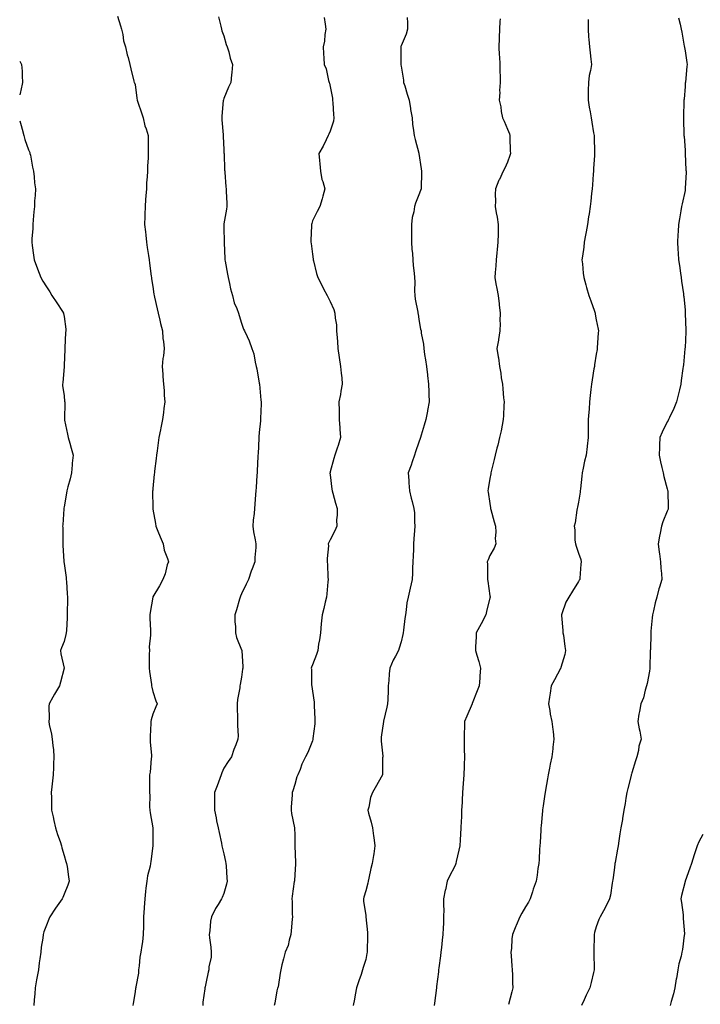
# Model space of a CAD drawing. Units: inches. Extents: x 1002803 to 1005443, y 7340138 to 7342778.
# Drawn here: x 1002803 to 1003187, y 7341293 to 7341847 of the extents above; entities that cross this region are included whole.
import ezdxf

# ---------------------------------------------------------------- set-up
doc = ezdxf.new("R2010")
doc.units = ezdxf.units.IN
doc.header["$MEASUREMENT"] = 0
doc.layers.add('Contour_10027340', color=7, linetype='Continuous', true_color=0x4ac5e8)

msp = doc.modelspace()

# ---------------------------------------------------------------- linework, layer by layer
at = {"layer": 'Contour_10027340'}
for points in [[(1002858.05, 7341849.25, 3243), (1002859.89, 7341843.76, 3243), (1002860.31, 7341841.92, 3243), (1002861.08, 7341838.89, 3243), (1002861.56, 7341835.43, 3243), (1002862.72, 7341831.92, 3243), (1002863.51, 7341827.38, 3243), (1002864.11, 7341825.86, 3243), (1002865.09, 7341821.92, 3243), (1002865.62, 7341819.49, 3243), (1002867.38, 7341812.59, 3243), (1002867.53, 7341811.92, 3243), (1002867.73, 7341811.59, 3243), (1002868.05, 7341810.81, 3243), (1002869.08, 7341802.95, 3243), (1002869.22, 7341801.92, 3243), (1002869.81, 7341800.16, 3243), (1002871.44, 7341795.3, 3243), (1002872.55, 7341791.92, 3243), (1002873.57, 7341787.44, 3243), (1002874.25, 7341785.72, 3243), (1002875.39, 7341781.92, 3243), (1002875.43, 7341779.3, 3243), (1002875.47, 7341774.5, 3243), (1002875.52, 7341771.92, 3243), (1002875.41, 7341769.29, 3243), (1002875.08, 7341764.89, 3243), (1002874.98, 7341761.92, 3243), (1002874.83, 7341758.7, 3243), (1002874.56, 7341755.4, 3243), (1002874.42, 7341751.92, 3243), (1002874.19, 7341748.06, 3243), (1002874.01, 7341745.97, 3243), (1002873.77, 7341741.92, 3243), (1002873.63, 7341737.5, 3243), (1002873.58, 7341736.39, 3243), (1002873.44, 7341731.92, 3243), (1002873.88, 7341727.75, 3243), (1002874.06, 7341725.92, 3243), (1002874.47, 7341721.92, 3243), (1002874.95, 7341718.83, 3243), (1002875.63, 7341714.34, 3243), (1002876.01, 7341711.92, 3243), (1002876.24, 7341710.11, 3243), (1002877.13, 7341702.84, 3243), (1002877.25, 7341701.92, 3243), (1002877.36, 7341701.22, 3243), (1002878.05, 7341696.86, 3243), (1002878.7, 7341692.57, 3243), (1002878.78, 7341691.92, 3243), (1002879.02, 7341690.95, 3243), (1002880.42, 7341684.29, 3243), (1002881.05, 7341681.92, 3243), (1002881.96, 7341678.01, 3243), (1002882.29, 7341676.15, 3243), (1002883.44, 7341671.92, 3243), (1002883.76, 7341667.63, 3243), (1002884.1, 7341665.87, 3243), (1002884.48, 7341661.92, 3243), (1002884.01, 7341657.88, 3243), (1002883.67, 7341656.3, 3243), (1002883.25, 7341651.92, 3243), (1002883.66, 7341647.52, 3243), (1002883.67, 7341646.31, 3243), (1002884.02, 7341641.92, 3243), (1002884.44, 7341638.31, 3243), (1002884.5, 7341635.47, 3243), (1002884.85, 7341631.92, 3243), (1002884.3, 7341628.17, 3243), (1002884.04, 7341625.93, 3243), (1002883.42, 7341621.92, 3243), (1002882.6, 7341617.36, 3243), (1002882.3, 7341616.17, 3243), (1002881.42, 7341611.92, 3243), (1002881.06, 7341608.91, 3243), (1002880.45, 7341604.32, 3243), (1002880.16, 7341601.92, 3243), (1002879.94, 7341600.03, 3243), (1002879.03, 7341592.9, 3243), (1002878.91, 7341591.92, 3243), (1002878.84, 7341591.13, 3243), (1002878.05, 7341583.06, 3243), (1002877.97, 7341582, 3243), (1002877.96, 7341581.92, 3243), (1002877.96, 7341581.84, 3243), (1002878, 7341571.97, 3243), (1002878, 7341571.92, 3243), (1002878.01, 7341571.88, 3243), (1002878.05, 7341571.59, 3243), (1002879.56, 7341563.43, 3243), (1002879.79, 7341561.92, 3243), (1002880.94, 7341559.03, 3243), (1002882.11, 7341555.98, 3243), (1002883.8, 7341551.92, 3243), (1002884.54, 7341548.41, 3243), (1002886.33, 7341543.64, 3243), (1002886.8, 7341541.92, 3243), (1002886.21, 7341540.08, 3243), (1002884.92, 7341535.06, 3243), (1002883.67, 7341531.92, 3243), (1002881.75, 7341528.22, 3243), (1002878.05, 7341522.09, 3243), (1002878.01, 7341521.96, 3243), (1002878, 7341521.92, 3243), (1002877.99, 7341521.86, 3243), (1002876.64, 7341513.33, 3243), (1002876.39, 7341511.92, 3243), (1002876.3, 7341510.17, 3243), (1002876.82, 7341503.16, 3243), (1002876.73, 7341501.92, 3243), (1002876.74, 7341500.61, 3243), (1002876.07, 7341493.9, 3243), (1002876.09, 7341491.92, 3243), (1002876.07, 7341489.93, 3243), (1002875.98, 7341483.99, 3243), (1002875.96, 7341481.92, 3243), (1002876.15, 7341480.01, 3243), (1002877.32, 7341472.65, 3243), (1002877.4, 7341471.92, 3243), (1002877.43, 7341471.3, 3243), (1002878.05, 7341468.69, 3243), (1002879.69, 7341463.56, 3243), (1002880.57, 7341461.92, 3243), (1002879.77, 7341460.2, 3243), (1002878.05, 7341455.96, 3243), (1002877.12, 7341452.85, 3243), (1002876.93, 7341451.92, 3243), (1002877.01, 7341450.87, 3243), (1002876.48, 7341443.49, 3243), (1002876.57, 7341441.92, 3243), (1002876.63, 7341440.51, 3243), (1002877.32, 7341432.65, 3243), (1002877.36, 7341431.92, 3243), (1002877.21, 7341431.08, 3243), (1002876.54, 7341423.43, 3243), (1002876.21, 7341421.92, 3243), (1002876.19, 7341420.06, 3243), (1002876.19, 7341413.78, 3243), (1002876.17, 7341411.92, 3243), (1002876.38, 7341410.26, 3243), (1002876.25, 7341403.72, 3243), (1002876.43, 7341401.92, 3243), (1002876.62, 7341400.49, 3243), (1002878.02, 7341391.94, 3243), (1002878.03, 7341391.92, 3243), (1002878.03, 7341391.9, 3243), (1002877.98, 7341381.99, 3243), (1002877.98, 7341381.92, 3243), (1002877.97, 7341381.84, 3243), (1002876.98, 7341373, 3243), (1002876.82, 7341371.92, 3243), (1002876.51, 7341370.38, 3243), (1002875.12, 7341364.85, 3243), (1002874.62, 7341361.92, 3243), (1002874.18, 7341358.05, 3243), (1002873.95, 7341356.02, 3243), (1002873.49, 7341351.92, 3243), (1002873.18, 7341347.04, 3243), (1002873.16, 7341346.81, 3243), (1002872.83, 7341341.92, 3243), (1002872.71, 7341337.26, 3243), (1002872.71, 7341336.58, 3243), (1002872.6, 7341331.92, 3243), (1002872.21, 7341327.76, 3243), (1002871.81, 7341325.67, 3243), (1002871.38, 7341321.92, 3243), (1002870.77, 7341319.2, 3243), (1002870.37, 7341314.25, 3243), (1002869.97, 7341311.92, 3243), (1002869.92, 7341310.05, 3243), (1002868.45, 7341302.33, 3243), (1002868.43, 7341301.92, 3243), (1002868.38, 7341301.59, 3243), (1002868.05, 7341299.57, 3243), (1002866.98, 7341292.99, 3243), (1002866.79, 7341291.92, 3243)], [(1002915, 7341848.87, 3244), (1002916.4, 7341843.57, 3244), (1002916.75, 7341841.92, 3244), (1002917.01, 7341840.88, 3244), (1002918.05, 7341838.17, 3244), (1002919.47, 7341833.33, 3244), (1002920.04, 7341831.92, 3244), (1002920.87, 7341829.1, 3244), (1002921.7, 7341825.57, 3244), (1002922.98, 7341821.92, 3244), (1002922.53, 7341817.44, 3244), (1002922.39, 7341816.25, 3244), (1002921.95, 7341811.92, 3244), (1002920.7, 7341809.27, 3244), (1002918.05, 7341802.76, 3244), (1002917.84, 7341802.13, 3244), (1002917.81, 7341801.92, 3244), (1002917.79, 7341801.66, 3244), (1002917.04, 7341792.93, 3244), (1002917, 7341791.92, 3244), (1002917.04, 7341790.91, 3244), (1002917.66, 7341782.31, 3244), (1002917.68, 7341781.92, 3244), (1002917.69, 7341781.56, 3244), (1002918.05, 7341773.92, 3244), (1002918.17, 7341772.04, 3244), (1002918.18, 7341771.92, 3244), (1002918.19, 7341771.78, 3244), (1002918.54, 7341762.4, 3244), (1002918.59, 7341761.92, 3244), (1002918.67, 7341761.3, 3244), (1002919.18, 7341753.05, 3244), (1002919.37, 7341751.92, 3244), (1002919.32, 7341750.65, 3244), (1002919.85, 7341743.71, 3244), (1002919.79, 7341741.92, 3244), (1002919.51, 7341740.46, 3244), (1002918.05, 7341732.3, 3244), (1002918, 7341731.97, 3244), (1002917.99, 7341731.92, 3244), (1002917.99, 7341731.87, 3244), (1002918.05, 7341730.07, 3244), (1002918.3, 7341722.18, 3244), (1002918.29, 7341721.92, 3244), (1002918.31, 7341721.66, 3244), (1002918.62, 7341712.48, 3244), (1002918.67, 7341711.92, 3244), (1002918.81, 7341711.16, 3244), (1002920.06, 7341703.93, 3244), (1002920.47, 7341701.92, 3244), (1002921.28, 7341698.68, 3244), (1002921.84, 7341695.7, 3244), (1002922.99, 7341691.92, 3244), (1002923.94, 7341687.8, 3244), (1002925.41, 7341684.56, 3244), (1002926.31, 7341681.92, 3244), (1002926.73, 7341680.6, 3244), (1002928.05, 7341676.35, 3244), (1002929.1, 7341672.97, 3244), (1002929.81, 7341671.92, 3244), (1002931.18, 7341668.79, 3244), (1002932.44, 7341666.32, 3244), (1002933.95, 7341661.92, 3244), (1002935.05, 7341658.93, 3244), (1002935.68, 7341654.29, 3244), (1002936.3, 7341651.92, 3244), (1002936.72, 7341650.6, 3244), (1002938.05, 7341642.5, 3244), (1002938.11, 7341641.98, 3244), (1002938.12, 7341641.92, 3244), (1002938.12, 7341641.85, 3244), (1002938.95, 7341632.82, 3244), (1002939.05, 7341631.92, 3244), (1002939.09, 7341630.88, 3244), (1002938.75, 7341622.62, 3244), (1002938.79, 7341621.92, 3244), (1002938.68, 7341621.28, 3244), (1002938.05, 7341614.75, 3244), (1002937.78, 7341612.2, 3244), (1002937.74, 7341611.92, 3244), (1002937.72, 7341611.59, 3244), (1002937.37, 7341602.6, 3244), (1002937.32, 7341601.92, 3244), (1002937.26, 7341601.13, 3244), (1002936.92, 7341593.06, 3244), (1002936.83, 7341591.92, 3244), (1002936.72, 7341590.59, 3244), (1002936.25, 7341583.72, 3244), (1002936.1, 7341581.92, 3244), (1002935.93, 7341579.8, 3244), (1002935.62, 7341574.35, 3244), (1002935.43, 7341571.92, 3244), (1002935.21, 7341569.08, 3244), (1002934.57, 7341565.39, 3244), (1002934.34, 7341561.92, 3244), (1002934.85, 7341558.72, 3244), (1002935.78, 7341554.19, 3244), (1002936.17, 7341551.92, 3244), (1002936.11, 7341549.98, 3244), (1002935.62, 7341544.35, 3244), (1002935.54, 7341541.92, 3244), (1002934.09, 7341537.96, 3244), (1002933.49, 7341536.48, 3244), (1002932, 7341531.92, 3244), (1002930.74, 7341529.23, 3244), (1002928.05, 7341523.74, 3244), (1002927.48, 7341522.49, 3244), (1002927.27, 7341521.92, 3244), (1002926.91, 7341520.77, 3244), (1002925.26, 7341514.71, 3244), (1002924.24, 7341511.92, 3244), (1002924.22, 7341508.09, 3244), (1002924.62, 7341505.35, 3244), (1002924.6, 7341501.92, 3244), (1002925.29, 7341499.15, 3244), (1002928.05, 7341492.32, 3244), (1002928.15, 7341492.01, 3244), (1002928.17, 7341491.92, 3244), (1002928.18, 7341491.79, 3244), (1002928.72, 7341482.59, 3244), (1002928.77, 7341481.92, 3244), (1002928.69, 7341481.28, 3244), (1002928.05, 7341476.84, 3244), (1002927.24, 7341472.73, 3244), (1002927.13, 7341471.92, 3244), (1002927.01, 7341470.88, 3244), (1002925.76, 7341464.21, 3244), (1002925.54, 7341461.92, 3244), (1002925.54, 7341459.42, 3244), (1002925.81, 7341454.15, 3244), (1002925.81, 7341451.92, 3244), (1002925.72, 7341449.58, 3244), (1002926.12, 7341443.85, 3244), (1002926.01, 7341441.92, 3244), (1002924.78, 7341438.65, 3244), (1002923.77, 7341436.2, 3244), (1002922.34, 7341431.92, 3244), (1002920.6, 7341429.38, 3244), (1002918.05, 7341425.57, 3244), (1002917.02, 7341422.95, 3244), (1002916.67, 7341421.92, 3244), (1002915.83, 7341419.71, 3244), (1002914.36, 7341415.62, 3244), (1002912.9, 7341411.92, 3244), (1002912.88, 7341407.09, 3244), (1002912.87, 7341406.74, 3244), (1002912.84, 7341401.92, 3244), (1002913.73, 7341397.6, 3244), (1002914.03, 7341395.94, 3244), (1002914.82, 7341391.92, 3244), (1002915.43, 7341389.3, 3244), (1002916.7, 7341383.27, 3244), (1002917.01, 7341381.92, 3244), (1002917.19, 7341381.06, 3244), (1002918.05, 7341377.26, 3244), (1002919.07, 7341372.93, 3244), (1002919.26, 7341371.92, 3244), (1002919.38, 7341370.59, 3244), (1002919.81, 7341363.68, 3244), (1002919.98, 7341361.92, 3244), (1002919.66, 7341360.3, 3244), (1002918.05, 7341355.07, 3244), (1002917.22, 7341352.76, 3244), (1002916.81, 7341351.92, 3244), (1002914.89, 7341348.76, 3244), (1002913.45, 7341346.51, 3244), (1002911.09, 7341341.92, 3244), (1002910.6, 7341339.38, 3244), (1002910.14, 7341334.01, 3244), (1002909.81, 7341331.92, 3244), (1002909.95, 7341330.01, 3244), (1002910.83, 7341324.71, 3244), (1002911.02, 7341321.92, 3244), (1002910.89, 7341319.08, 3244), (1002909.71, 7341313.58, 3244), (1002909.61, 7341311.92, 3244), (1002909.23, 7341310.73, 3244), (1002908.05, 7341305.3, 3244), (1002907.47, 7341302.49, 3244), (1002907.38, 7341301.92, 3244), (1002907.37, 7341301.23, 3244), (1002906.26, 7341293.7, 3244), (1002906.23, 7341291.92, 3244)], [(1002974.62, 7341848.49, 3245), (1002975.24, 7341844.74, 3245), (1002975.54, 7341841.92, 3245), (1002974.98, 7341838.85, 3245), (1002974.86, 7341835.11, 3245), (1002974, 7341831.92, 3245), (1002974.25, 7341828.12, 3245), (1002974.4, 7341825.57, 3245), (1002974.64, 7341821.92, 3245), (1002975.73, 7341819.6, 3245), (1002977.05, 7341812.92, 3245), (1002977.38, 7341811.92, 3245), (1002977.57, 7341811.44, 3245), (1002978.05, 7341809.55, 3245), (1002979.25, 7341803.12, 3245), (1002979.39, 7341801.92, 3245), (1002979.53, 7341800.44, 3245), (1002979.91, 7341793.78, 3245), (1002980.11, 7341791.92, 3245), (1002979.83, 7341790.14, 3245), (1002978.05, 7341784.47, 3245), (1002977.3, 7341782.67, 3245), (1002976.93, 7341781.92, 3245), (1002975.77, 7341779.65, 3245), (1002974.03, 7341775.94, 3245), (1002971.72, 7341771.92, 3245), (1002972, 7341767.98, 3245), (1002972.26, 7341766.13, 3245), (1002972.49, 7341761.92, 3245), (1002973.41, 7341757.28, 3245), (1002973.93, 7341756.04, 3245), (1002975.11, 7341751.92, 3245), (1002973.93, 7341747.8, 3245), (1002973.6, 7341746.37, 3245), (1002972.13, 7341741.92, 3245), (1002970.7, 7341739.28, 3245), (1002968.05, 7341733.87, 3245), (1002967.6, 7341732.36, 3245), (1002967.49, 7341731.92, 3245), (1002967.5, 7341731.37, 3245), (1002967.2, 7341722.77, 3245), (1002967.21, 7341721.92, 3245), (1002967.3, 7341721.17, 3245), (1002968.05, 7341715.07, 3245), (1002968.43, 7341712.3, 3245), (1002968.45, 7341711.92, 3245), (1002968.61, 7341711.36, 3245), (1002970.4, 7341704.27, 3245), (1002971.09, 7341701.92, 3245), (1002973.42, 7341697.29, 3245), (1002974.28, 7341695.69, 3245), (1002976.26, 7341691.92, 3245), (1002976.96, 7341690.82, 3245), (1002978.05, 7341688.52, 3245), (1002980.04, 7341683.91, 3245), (1002980.65, 7341681.92, 3245), (1002980.82, 7341679.15, 3245), (1002981.51, 7341675.38, 3245), (1002981.67, 7341671.92, 3245), (1002981.89, 7341668.09, 3245), (1002982.16, 7341666.03, 3245), (1002982.36, 7341661.92, 3245), (1002983.06, 7341656.92, 3245), (1002983.06, 7341656.91, 3245), (1002983.88, 7341651.92, 3245), (1002984.2, 7341648.07, 3245), (1002984.51, 7341645.46, 3245), (1002984.83, 7341641.92, 3245), (1002984.1, 7341637.97, 3245), (1002983.83, 7341636.14, 3245), (1002982.99, 7341631.92, 3245), (1002983.01, 7341626.96, 3245), (1002983.02, 7341626.89, 3245), (1002983.03, 7341621.92, 3245), (1002983.38, 7341617.26, 3245), (1002983.5, 7341616.48, 3245), (1002983.88, 7341611.92, 3245), (1002982.54, 7341607.43, 3245), (1002982, 7341605.86, 3245), (1002980.72, 7341601.92, 3245), (1002980.02, 7341599.95, 3245), (1002978.05, 7341592.46, 3245), (1002977.93, 7341592.04, 3245), (1002977.9, 7341591.92, 3245), (1002977.92, 7341591.79, 3245), (1002978.05, 7341590.77, 3245), (1002978.99, 7341582.86, 3245), (1002979.1, 7341581.92, 3245), (1002979.51, 7341580.46, 3245), (1002981.05, 7341574.92, 3245), (1002981.9, 7341571.92, 3245), (1002981.94, 7341568.04, 3245), (1002981.64, 7341565.52, 3245), (1002981.69, 7341561.92, 3245), (1002980.64, 7341559.34, 3245), (1002978.05, 7341554.21, 3245), (1002977.26, 7341552.71, 3245), (1002976.97, 7341551.92, 3245), (1002976.99, 7341550.85, 3245), (1002976.31, 7341543.66, 3245), (1002976.33, 7341541.92, 3245), (1002976.51, 7341540.38, 3245), (1002976.77, 7341533.2, 3245), (1002976.9, 7341531.92, 3245), (1002976.71, 7341530.58, 3245), (1002976.17, 7341523.8, 3245), (1002975.87, 7341521.92, 3245), (1002975.21, 7341519.08, 3245), (1002974.42, 7341515.55, 3245), (1002973.55, 7341511.92, 3245), (1002973.01, 7341506.96, 3245), (1002973, 7341506.87, 3245), (1002972.53, 7341501.92, 3245), (1002972.09, 7341497.88, 3245), (1002971.52, 7341495.39, 3245), (1002971.06, 7341491.92, 3245), (1002970.28, 7341489.69, 3245), (1002968.05, 7341483.73, 3245), (1002967.51, 7341482.46, 3245), (1002967.37, 7341481.92, 3245), (1002967.44, 7341481.31, 3245), (1002967.55, 7341472.42, 3245), (1002967.6, 7341471.92, 3245), (1002967.66, 7341471.52, 3245), (1002968.05, 7341468.94, 3245), (1002968.95, 7341462.81, 3245), (1002969.02, 7341461.92, 3245), (1002969.07, 7341460.91, 3245), (1002969.34, 7341453.21, 3245), (1002969.41, 7341451.92, 3245), (1002969.35, 7341450.62, 3245), (1002968.34, 7341442.22, 3245), (1002968.33, 7341441.92, 3245), (1002968.27, 7341441.7, 3245), (1002968.05, 7341441.05, 3245), (1002965.45, 7341434.51, 3245), (1002964.14, 7341431.92, 3245), (1002962.11, 7341427.86, 3245), (1002961.04, 7341424.9, 3245), (1002959.79, 7341421.92, 3245), (1002959.28, 7341420.69, 3245), (1002958.05, 7341416.47, 3245), (1002957.05, 7341412.91, 3245), (1002956.69, 7341411.92, 3245), (1002956.59, 7341410.46, 3245), (1002956.13, 7341403.84, 3245), (1002955.99, 7341401.92, 3245), (1002956.17, 7341400.04, 3245), (1002957.98, 7341391.99, 3245), (1002957.98, 7341391.92, 3245), (1002957.99, 7341391.86, 3245), (1002958.05, 7341388.07, 3245), (1002958.17, 7341382.03, 3245), (1002958.19, 7341381.92, 3245), (1002958.19, 7341381.78, 3245), (1002958.51, 7341372.38, 3245), (1002958.5, 7341371.92, 3245), (1002958.53, 7341371.45, 3245), (1002958.05, 7341365.62, 3245), (1002957.84, 7341362.13, 3245), (1002957.83, 7341361.92, 3245), (1002957.81, 7341361.68, 3245), (1002956.55, 7341353.43, 3245), (1002956.47, 7341351.92, 3245), (1002956.54, 7341350.4, 3245), (1002956.67, 7341343.29, 3245), (1002956.73, 7341341.92, 3245), (1002956.58, 7341340.45, 3245), (1002956.11, 7341333.87, 3245), (1002955.88, 7341331.92, 3245), (1002954.91, 7341328.77, 3245), (1002954.26, 7341325.7, 3245), (1002952.66, 7341321.92, 3245), (1002951.81, 7341318.16, 3245), (1002950.87, 7341314.75, 3245), (1002950.19, 7341311.92, 3245), (1002949.83, 7341310.14, 3245), (1002948.62, 7341302.48, 3245), (1002948.51, 7341301.92, 3245), (1002948.41, 7341301.56, 3245), (1002948.05, 7341300.19, 3245), (1002946.77, 7341293.19, 3245), (1002946.44, 7341291.92, 3245)], [(1003021.48, 7341848.5, 3246), (1003021.61, 7341845.48, 3246), (1003021.59, 7341841.92, 3246), (1003020.82, 7341839.15, 3246), (1003018.05, 7341832.48, 3246), (1003017.84, 7341832.12, 3246), (1003017.8, 7341831.92, 3246), (1003017.8, 7341831.67, 3246), (1003017.82, 7341822.15, 3246), (1003017.82, 7341821.92, 3246), (1003017.87, 7341821.74, 3246), (1003018.05, 7341821.01, 3246), (1003019.34, 7341813.2, 3246), (1003019.43, 7341811.92, 3246), (1003020.04, 7341809.93, 3246), (1003021.35, 7341805.23, 3246), (1003022.48, 7341801.92, 3246), (1003023.29, 7341797.17, 3246), (1003023.4, 7341796.57, 3246), (1003024.19, 7341791.92, 3246), (1003024.45, 7341788.32, 3246), (1003025.09, 7341784.88, 3246), (1003025.35, 7341781.92, 3246), (1003025.86, 7341779.73, 3246), (1003028.05, 7341771.96, 3246), (1003028.06, 7341771.92, 3246), (1003028.06, 7341771.91, 3246), (1003029.32, 7341763.19, 3246), (1003029.49, 7341761.92, 3246), (1003029.48, 7341760.5, 3246), (1003029.25, 7341753.12, 3246), (1003029.24, 7341751.92, 3246), (1003028.96, 7341751.01, 3246), (1003028.05, 7341748.62, 3246), (1003026.17, 7341743.8, 3246), (1003025.54, 7341741.92, 3246), (1003025.1, 7341738.98, 3246), (1003024.22, 7341735.75, 3246), (1003023.8, 7341731.92, 3246), (1003023.87, 7341727.74, 3246), (1003023.88, 7341726.09, 3246), (1003023.94, 7341721.92, 3246), (1003024.13, 7341718.01, 3246), (1003024.4, 7341715.57, 3246), (1003024.61, 7341711.92, 3246), (1003024.83, 7341708.7, 3246), (1003025.43, 7341704.53, 3246), (1003025.65, 7341701.92, 3246), (1003025.76, 7341699.64, 3246), (1003025.56, 7341694.41, 3246), (1003025.68, 7341691.92, 3246), (1003025.88, 7341689.75, 3246), (1003027.41, 7341682.56, 3246), (1003027.48, 7341681.92, 3246), (1003027.58, 7341681.45, 3246), (1003028.05, 7341678.42, 3246), (1003029.02, 7341672.89, 3246), (1003029.27, 7341671.92, 3246), (1003029.4, 7341670.57, 3246), (1003030.58, 7341664.45, 3246), (1003030.77, 7341661.92, 3246), (1003031.25, 7341658.72, 3246), (1003031.77, 7341655.64, 3246), (1003032.28, 7341651.92, 3246), (1003032.87, 7341647.09, 3246), (1003032.91, 7341646.78, 3246), (1003033.53, 7341641.92, 3246), (1003033.65, 7341637.52, 3246), (1003033.67, 7341636.3, 3246), (1003033.79, 7341631.92, 3246), (1003032.93, 7341627.03, 3246), (1003032.88, 7341626.75, 3246), (1003032.03, 7341621.92, 3246), (1003031.09, 7341618.88, 3246), (1003029.31, 7341613.18, 3246), (1003028.92, 7341611.92, 3246), (1003028.69, 7341611.27, 3246), (1003028.05, 7341609.33, 3246), (1003026.19, 7341603.78, 3246), (1003025.52, 7341601.92, 3246), (1003024.22, 7341598.1, 3246), (1003023.66, 7341596.31, 3246), (1003022.08, 7341591.92, 3246), (1003022.33, 7341587.64, 3246), (1003022.41, 7341586.27, 3246), (1003022.65, 7341581.92, 3246), (1003023.74, 7341577.61, 3246), (1003024.24, 7341575.73, 3246), (1003025.23, 7341571.92, 3246), (1003025.5, 7341569.37, 3246), (1003025.62, 7341564.36, 3246), (1003025.84, 7341561.92, 3246), (1003025.63, 7341559.5, 3246), (1003025.24, 7341554.73, 3246), (1003024.99, 7341551.92, 3246), (1003024.95, 7341548.83, 3246), (1003024.73, 7341545.24, 3246), (1003024.7, 7341541.92, 3246), (1003024.47, 7341538.34, 3246), (1003024.45, 7341535.52, 3246), (1003024.18, 7341531.92, 3246), (1003023.05, 7341526.92, 3246), (1003021.95, 7341521.92, 3246), (1003021.33, 7341518.64, 3246), (1003020.92, 7341514.8, 3246), (1003020.45, 7341511.92, 3246), (1003020.11, 7341509.86, 3246), (1003019.4, 7341503.27, 3246), (1003019.2, 7341501.92, 3246), (1003019.04, 7341500.94, 3246), (1003018.05, 7341496.78, 3246), (1003016.85, 7341493.12, 3246), (1003016.46, 7341491.92, 3246), (1003014.82, 7341488.69, 3246), (1003013.58, 7341486.39, 3246), (1003011.63, 7341481.92, 3246), (1003011.31, 7341478.66, 3246), (1003011.08, 7341474.95, 3246), (1003010.79, 7341471.92, 3246), (1003010.69, 7341469.28, 3246), (1003010.49, 7341464.36, 3246), (1003010.39, 7341461.92, 3246), (1003009.98, 7341459.99, 3246), (1003008.05, 7341451.99, 3246), (1003008.03, 7341451.94, 3246), (1003008.03, 7341451.92, 3246), (1003008.02, 7341451.9, 3246), (1003006.83, 7341443.14, 3246), (1003006.72, 7341441.92, 3246), (1003006.84, 7341440.71, 3246), (1003007.62, 7341432.34, 3246), (1003007.67, 7341431.92, 3246), (1003007.6, 7341431.48, 3246), (1003007.54, 7341422.43, 3246), (1003007.44, 7341421.92, 3246), (1003006.71, 7341420.58, 3246), (1003004.18, 7341415.79, 3246), (1003001.88, 7341411.92, 3246), (1003000.84, 7341409.13, 3246), (1002999.79, 7341403.65, 3246), (1002999.29, 7341401.92, 3246), (1002999.68, 7341400.29, 3246), (1003001.22, 7341395.09, 3246), (1003001.85, 7341391.92, 3246), (1003002.48, 7341387.49, 3246), (1003002.68, 7341386.54, 3246), (1003003.26, 7341381.92, 3246), (1003002.61, 7341377.36, 3246), (1003002.42, 7341376.3, 3246), (1003001.78, 7341371.92, 3246), (1003000.98, 7341368.99, 3246), (1002999.8, 7341363.66, 3246), (1002999.36, 7341361.92, 3246), (1002999.22, 7341360.75, 3246), (1002998.05, 7341356.54, 3246), (1002997.09, 7341352.88, 3246), (1002996.81, 7341351.92, 3246), (1002996.8, 7341350.67, 3246), (1002998.05, 7341342.65, 3246), (1002998.15, 7341342.02, 3246), (1002998.17, 7341341.92, 3246), (1002998.18, 7341341.79, 3246), (1002999.06, 7341332.92, 3246), (1002999.13, 7341331.92, 3246), (1002999.08, 7341330.89, 3246), (1002998.9, 7341322.77, 3246), (1002998.86, 7341321.92, 3246), (1002998.74, 7341321.23, 3246), (1002998.05, 7341317.76, 3246), (1002996.7, 7341313.27, 3246), (1002996.29, 7341311.92, 3246), (1002995.41, 7341309.28, 3246), (1002994.14, 7341305.83, 3246), (1002992.95, 7341301.92, 3246), (1002992.03, 7341297.94, 3246), (1002991.66, 7341295.53, 3246), (1002990.93, 7341291.92, 3246)], [(1003073.94, 7341847.81, 3247), (1003073.75, 7341846.22, 3247), (1003073.39, 7341841.92, 3247), (1003073.26, 7341837.13, 3247), (1003073.24, 7341836.73, 3247), (1003073.09, 7341831.92, 3247), (1003073.38, 7341827.26, 3247), (1003073.45, 7341826.52, 3247), (1003073.74, 7341821.92, 3247), (1003073.68, 7341817.55, 3247), (1003073.9, 7341816.07, 3247), (1003073.81, 7341811.92, 3247), (1003073.52, 7341807.38, 3247), (1003073.66, 7341806.31, 3247), (1003073.23, 7341801.92, 3247), (1003074.28, 7341798.15, 3247), (1003074.41, 7341795.56, 3247), (1003075.11, 7341791.92, 3247), (1003076.15, 7341790.02, 3247), (1003078.05, 7341785.55, 3247), (1003079.09, 7341782.95, 3247), (1003079.32, 7341781.92, 3247), (1003079.37, 7341780.61, 3247), (1003079.55, 7341773.42, 3247), (1003079.6, 7341771.92, 3247), (1003079.31, 7341770.66, 3247), (1003078.05, 7341766.92, 3247), (1003076.43, 7341763.54, 3247), (1003075.57, 7341761.92, 3247), (1003073.4, 7341757.28, 3247), (1003073.17, 7341756.8, 3247), (1003071.19, 7341751.92, 3247), (1003071.04, 7341748.93, 3247), (1003071.18, 7341745.05, 3247), (1003071.04, 7341741.92, 3247), (1003071.6, 7341738.37, 3247), (1003072.19, 7341736.06, 3247), (1003072.71, 7341731.92, 3247), (1003072.67, 7341727.3, 3247), (1003072.68, 7341726.55, 3247), (1003072.63, 7341721.92, 3247), (1003072.17, 7341717.8, 3247), (1003071.96, 7341715.82, 3247), (1003071.51, 7341711.92, 3247), (1003071.32, 7341708.64, 3247), (1003071.01, 7341704.87, 3247), (1003070.83, 7341701.92, 3247), (1003071.44, 7341698.53, 3247), (1003071.98, 7341695.84, 3247), (1003072.64, 7341691.92, 3247), (1003073.24, 7341687.11, 3247), (1003073.29, 7341686.67, 3247), (1003073.93, 7341681.92, 3247), (1003073.75, 7341677.63, 3247), (1003073.81, 7341676.16, 3247), (1003073.61, 7341671.92, 3247), (1003072.92, 7341667.04, 3247), (1003072.83, 7341666.7, 3247), (1003071.96, 7341661.92, 3247), (1003072.68, 7341657.29, 3247), (1003072.82, 7341656.69, 3247), (1003073.44, 7341651.92, 3247), (1003074.29, 7341648.17, 3247), (1003074.49, 7341645.48, 3247), (1003075.1, 7341641.92, 3247), (1003075.42, 7341639.29, 3247), (1003075.81, 7341634.16, 3247), (1003076.06, 7341631.92, 3247), (1003075.97, 7341629.84, 3247), (1003075.71, 7341624.26, 3247), (1003075.62, 7341621.92, 3247), (1003074.98, 7341618.85, 3247), (1003074.38, 7341615.59, 3247), (1003073.56, 7341611.92, 3247), (1003072.45, 7341607.52, 3247), (1003072.01, 7341605.88, 3247), (1003070.99, 7341601.92, 3247), (1003070.42, 7341599.55, 3247), (1003068.77, 7341592.65, 3247), (1003068.61, 7341591.92, 3247), (1003068.51, 7341591.46, 3247), (1003068.05, 7341588.75, 3247), (1003067.08, 7341582.89, 3247), (1003066.99, 7341581.92, 3247), (1003067.15, 7341581.02, 3247), (1003068.05, 7341574.69, 3247), (1003068.4, 7341572.27, 3247), (1003068.42, 7341571.92, 3247), (1003068.57, 7341571.4, 3247), (1003070.51, 7341564.38, 3247), (1003071.24, 7341561.92, 3247), (1003071.48, 7341558.49, 3247), (1003071.11, 7341554.98, 3247), (1003071.41, 7341551.92, 3247), (1003070.44, 7341549.53, 3247), (1003068.05, 7341545.35, 3247), (1003067.02, 7341542.95, 3247), (1003066.56, 7341541.92, 3247), (1003066.62, 7341540.5, 3247), (1003066.73, 7341533.24, 3247), (1003066.79, 7341531.92, 3247), (1003066.98, 7341530.85, 3247), (1003068.05, 7341522.69, 3247), (1003068.16, 7341522.03, 3247), (1003068.17, 7341521.92, 3247), (1003068.14, 7341521.83, 3247), (1003068.05, 7341521.5, 3247), (1003066.21, 7341513.76, 3247), (1003065.71, 7341511.92, 3247), (1003063.1, 7341506.97, 3247), (1003063.07, 7341506.91, 3247), (1003060.34, 7341501.92, 3247), (1003060.32, 7341499.65, 3247), (1003060.02, 7341493.89, 3247), (1003059.99, 7341491.92, 3247), (1003060.76, 7341489.21, 3247), (1003061.83, 7341485.7, 3247), (1003062.84, 7341481.92, 3247), (1003062.44, 7341477.53, 3247), (1003062.36, 7341476.23, 3247), (1003062, 7341471.92, 3247), (1003060.81, 7341469.15, 3247), (1003058.14, 7341462.01, 3247), (1003058.11, 7341461.92, 3247), (1003058.09, 7341461.88, 3247), (1003058.05, 7341461.78, 3247), (1003055.01, 7341454.95, 3247), (1003053.84, 7341451.92, 3247), (1003053.69, 7341447.56, 3247), (1003053.61, 7341446.36, 3247), (1003053.48, 7341441.92, 3247), (1003053.58, 7341437.45, 3247), (1003053.6, 7341436.38, 3247), (1003053.7, 7341431.92, 3247), (1003053.54, 7341427.4, 3247), (1003053.49, 7341426.49, 3247), (1003053.33, 7341421.92, 3247), (1003053, 7341416.97, 3247), (1003052.99, 7341416.87, 3247), (1003052.67, 7341411.92, 3247), (1003052.45, 7341407.52, 3247), (1003052.37, 7341406.24, 3247), (1003052.14, 7341401.92, 3247), (1003051.99, 7341397.98, 3247), (1003051.88, 7341395.75, 3247), (1003051.72, 7341391.92, 3247), (1003051.52, 7341388.45, 3247), (1003051.29, 7341385.17, 3247), (1003051.1, 7341381.92, 3247), (1003050.62, 7341379.36, 3247), (1003049.12, 7341372.99, 3247), (1003048.9, 7341371.92, 3247), (1003048.66, 7341371.31, 3247), (1003048.05, 7341370.08, 3247), (1003045.25, 7341364.72, 3247), (1003044.05, 7341361.92, 3247), (1003042.96, 7341357, 3247), (1003042.92, 7341356.79, 3247), (1003041.91, 7341351.92, 3247), (1003041.86, 7341348.11, 3247), (1003042.02, 7341345.89, 3247), (1003041.98, 7341341.92, 3247), (1003041.82, 7341338.15, 3247), (1003041.75, 7341335.63, 3247), (1003041.6, 7341331.92, 3247), (1003041.23, 7341328.73, 3247), (1003040.74, 7341324.61, 3247), (1003040.42, 7341321.92, 3247), (1003040.16, 7341319.81, 3247), (1003039.29, 7341313.17, 3247), (1003039.14, 7341311.92, 3247), (1003039.04, 7341310.93, 3247), (1003038.05, 7341302.62, 3247), (1003037.98, 7341301.99, 3247), (1003037.97, 7341301.92, 3247), (1003037.95, 7341301.83, 3247), (1003036.83, 7341293.14, 3247), (1003036.67, 7341291.92, 3247)], [(1003123.43, 7341847.31, 3248), (1003123.44, 7341846.52, 3248), (1003123.46, 7341841.92, 3248), (1003123.71, 7341837.59, 3248), (1003123.92, 7341836.06, 3248), (1003124.19, 7341831.92, 3248), (1003124.65, 7341828.53, 3248), (1003124.87, 7341825.1, 3248), (1003125.25, 7341821.92, 3248), (1003124.75, 7341818.62, 3248), (1003124.09, 7341815.88, 3248), (1003123.6, 7341811.92, 3248), (1003123.52, 7341807.39, 3248), (1003123.49, 7341806.48, 3248), (1003123.41, 7341801.92, 3248), (1003124.05, 7341797.92, 3248), (1003124.57, 7341795.4, 3248), (1003125.17, 7341791.92, 3248), (1003125.57, 7341789.44, 3248), (1003126.52, 7341783.46, 3248), (1003126.76, 7341781.92, 3248), (1003126.81, 7341780.67, 3248), (1003126.96, 7341773.02, 3248), (1003127, 7341771.92, 3248), (1003126.95, 7341770.82, 3248), (1003126.53, 7341763.44, 3248), (1003126.47, 7341761.92, 3248), (1003126.33, 7341760.21, 3248), (1003125.83, 7341754.13, 3248), (1003125.68, 7341751.92, 3248), (1003125.39, 7341749.26, 3248), (1003124.95, 7341745.02, 3248), (1003124.62, 7341741.92, 3248), (1003123.99, 7341737.86, 3248), (1003123.74, 7341736.22, 3248), (1003123.03, 7341731.92, 3248), (1003122.3, 7341727.67, 3248), (1003121.94, 7341725.8, 3248), (1003121.24, 7341721.92, 3248), (1003120.93, 7341719.03, 3248), (1003120.23, 7341714.1, 3248), (1003119.98, 7341711.92, 3248), (1003120.22, 7341709.76, 3248), (1003120.63, 7341704.5, 3248), (1003120.94, 7341701.92, 3248), (1003122.11, 7341697.86, 3248), (1003122.51, 7341696.39, 3248), (1003123.87, 7341691.92, 3248), (1003124.92, 7341688.8, 3248), (1003126.96, 7341683.02, 3248), (1003127.34, 7341681.92, 3248), (1003127.44, 7341681.31, 3248), (1003128.05, 7341678.19, 3248), (1003129.06, 7341672.92, 3248), (1003129.22, 7341671.92, 3248), (1003129.13, 7341670.84, 3248), (1003128.61, 7341662.47, 3248), (1003128.56, 7341661.92, 3248), (1003128.49, 7341661.48, 3248), (1003128.05, 7341658.74, 3248), (1003127.09, 7341652.87, 3248), (1003126.96, 7341651.92, 3248), (1003126.74, 7341650.62, 3248), (1003125.7, 7341644.27, 3248), (1003125.33, 7341641.92, 3248), (1003125.02, 7341638.89, 3248), (1003124.51, 7341635.46, 3248), (1003124.21, 7341631.92, 3248), (1003123.93, 7341627.8, 3248), (1003123.81, 7341626.16, 3248), (1003123.53, 7341621.92, 3248), (1003123.53, 7341617.39, 3248), (1003123.5, 7341616.48, 3248), (1003123.49, 7341611.92, 3248), (1003122.92, 7341607.05, 3248), (1003122.87, 7341606.74, 3248), (1003122.25, 7341601.92, 3248), (1003121.39, 7341598.58, 3248), (1003120.71, 7341594.58, 3248), (1003120.11, 7341591.92, 3248), (1003119.81, 7341590.16, 3248), (1003119.12, 7341582.99, 3248), (1003118.96, 7341581.92, 3248), (1003118.93, 7341581.05, 3248), (1003118.05, 7341575.42, 3248), (1003117.41, 7341572.56, 3248), (1003117.24, 7341571.92, 3248), (1003117, 7341570.87, 3248), (1003116.18, 7341563.79, 3248), (1003115.59, 7341561.92, 3248), (1003116.02, 7341559.89, 3248), (1003115.99, 7341553.98, 3248), (1003116.29, 7341551.92, 3248), (1003116.72, 7341550.59, 3248), (1003118.05, 7341546.62, 3248), (1003119.25, 7341543.13, 3248), (1003119.48, 7341541.92, 3248), (1003119.38, 7341540.59, 3248), (1003118.73, 7341532.6, 3248), (1003118.68, 7341531.92, 3248), (1003118.46, 7341531.51, 3248), (1003118.05, 7341530.81, 3248), (1003114.64, 7341525.33, 3248), (1003112.61, 7341521.92, 3248), (1003110.92, 7341519.04, 3248), (1003108.64, 7341512.5, 3248), (1003108.38, 7341511.92, 3248), (1003108.4, 7341511.57, 3248), (1003109.18, 7341503.06, 3248), (1003109.24, 7341501.92, 3248), (1003109.51, 7341500.47, 3248), (1003110.25, 7341494.12, 3248), (1003110.71, 7341491.92, 3248), (1003110.31, 7341489.66, 3248), (1003108.05, 7341482.33, 3248), (1003107.96, 7341482.01, 3248), (1003107.92, 7341481.92, 3248), (1003107.79, 7341481.66, 3248), (1003104.57, 7341475.39, 3248), (1003102.69, 7341471.92, 3248), (1003102.03, 7341467.93, 3248), (1003101.68, 7341465.55, 3248), (1003101.1, 7341461.92, 3248), (1003101.82, 7341458.15, 3248), (1003102.12, 7341456, 3248), (1003103.03, 7341451.92, 3248), (1003103.5, 7341447.37, 3248), (1003103.66, 7341446.31, 3248), (1003104.13, 7341441.92, 3248), (1003103.6, 7341437.47, 3248), (1003103.49, 7341436.48, 3248), (1003102.92, 7341431.92, 3248), (1003102.1, 7341427.87, 3248), (1003101.63, 7341425.51, 3248), (1003100.93, 7341421.92, 3248), (1003100.47, 7341419.49, 3248), (1003099.41, 7341413.27, 3248), (1003099.15, 7341411.92, 3248), (1003099, 7341410.97, 3248), (1003098.05, 7341404.35, 3248), (1003097.78, 7341402.19, 3248), (1003097.75, 7341401.92, 3248), (1003097.73, 7341401.6, 3248), (1003096.92, 7341393.05, 3248), (1003096.84, 7341391.92, 3248), (1003096.78, 7341390.65, 3248), (1003096.31, 7341383.66, 3248), (1003096.22, 7341381.92, 3248), (1003096.11, 7341379.98, 3248), (1003095.76, 7341374.21, 3248), (1003095.62, 7341371.92, 3248), (1003095.16, 7341369.03, 3248), (1003094.65, 7341365.32, 3248), (1003094.07, 7341361.92, 3248), (1003092.54, 7341357.43, 3248), (1003092.09, 7341355.97, 3248), (1003090.79, 7341351.92, 3248), (1003089.85, 7341350.13, 3248), (1003088.05, 7341347.41, 3248), (1003085.98, 7341343.99, 3248), (1003085.02, 7341341.92, 3248), (1003082.93, 7341337.04, 3248), (1003082.77, 7341336.64, 3248), (1003080.8, 7341331.92, 3248), (1003080.44, 7341329.53, 3248), (1003080.2, 7341324.07, 3248), (1003079.92, 7341321.92, 3248), (1003080.06, 7341319.91, 3248), (1003080.41, 7341314.28, 3248), (1003080.57, 7341311.92, 3248), (1003080.78, 7341309.19, 3248), (1003080.8, 7341304.67, 3248), (1003081.06, 7341301.92, 3248), (1003080.46, 7341299.51, 3248), (1003078.56, 7341292.43, 3248)], [(1003174.38, 7341848.24, 3249), (1003175.32, 7341844.65, 3249), (1003175.9, 7341841.92, 3249), (1003176.28, 7341840.15, 3249), (1003177.63, 7341832.34, 3249), (1003177.72, 7341831.92, 3249), (1003177.75, 7341831.62, 3249), (1003178.05, 7341829.75, 3249), (1003179.17, 7341823.04, 3249), (1003179.23, 7341821.92, 3249), (1003179.12, 7341820.85, 3249), (1003178.26, 7341812.13, 3249), (1003178.24, 7341811.92, 3249), (1003178.23, 7341811.75, 3249), (1003178.05, 7341809.54, 3249), (1003177.5, 7341802.46, 3249), (1003177.48, 7341801.92, 3249), (1003177.47, 7341801.34, 3249), (1003177.2, 7341792.77, 3249), (1003177.19, 7341791.92, 3249), (1003177.23, 7341791.09, 3249), (1003177.44, 7341782.53, 3249), (1003177.46, 7341781.92, 3249), (1003177.5, 7341781.37, 3249), (1003178.05, 7341773.77, 3249), (1003178.18, 7341772.04, 3249), (1003178.18, 7341771.92, 3249), (1003178.19, 7341771.78, 3249), (1003178.59, 7341762.46, 3249), (1003178.63, 7341761.92, 3249), (1003178.64, 7341761.33, 3249), (1003178.21, 7341752.08, 3249), (1003178.21, 7341751.92, 3249), (1003178.19, 7341751.78, 3249), (1003178.05, 7341751.09, 3249), (1003176.49, 7341743.48, 3249), (1003176.13, 7341741.92, 3249), (1003175.75, 7341739.62, 3249), (1003174.86, 7341735.11, 3249), (1003174.36, 7341731.92, 3249), (1003174.14, 7341728.01, 3249), (1003173.94, 7341726.03, 3249), (1003173.73, 7341721.92, 3249), (1003174.05, 7341717.92, 3249), (1003174.16, 7341715.8, 3249), (1003174.47, 7341711.92, 3249), (1003174.91, 7341708.78, 3249), (1003175.47, 7341704.5, 3249), (1003175.82, 7341701.92, 3249), (1003176.12, 7341699.99, 3249), (1003177.15, 7341692.82, 3249), (1003177.29, 7341691.92, 3249), (1003177.36, 7341691.23, 3249), (1003178.05, 7341683.63, 3249), (1003178.19, 7341682.05, 3249), (1003178.2, 7341681.92, 3249), (1003178.2, 7341681.77, 3249), (1003178.55, 7341672.42, 3249), (1003178.56, 7341671.92, 3249), (1003178.54, 7341671.43, 3249), (1003178.05, 7341662.3, 3249), (1003178.03, 7341661.94, 3249), (1003178.03, 7341661.92, 3249), (1003178.02, 7341661.9, 3249), (1003177.16, 7341652.8, 3249), (1003177.05, 7341651.92, 3249), (1003176.88, 7341650.75, 3249), (1003175.96, 7341644.01, 3249), (1003175.64, 7341641.92, 3249), (1003174.92, 7341638.79, 3249), (1003174.22, 7341635.75, 3249), (1003173.33, 7341631.92, 3249), (1003171.68, 7341628.29, 3249), (1003169.35, 7341623.22, 3249), (1003168.75, 7341621.92, 3249), (1003168.49, 7341621.48, 3249), (1003168.05, 7341620.67, 3249), (1003165.1, 7341614.87, 3249), (1003163.93, 7341611.92, 3249), (1003163.74, 7341607.61, 3249), (1003163.59, 7341606.38, 3249), (1003163.41, 7341601.92, 3249), (1003164.26, 7341598.13, 3249), (1003165.05, 7341594.92, 3249), (1003165.75, 7341591.92, 3249), (1003166.05, 7341589.92, 3249), (1003168.05, 7341582.95, 3249), (1003168.26, 7341582.13, 3249), (1003168.32, 7341581.92, 3249), (1003168.33, 7341581.63, 3249), (1003168.6, 7341572.46, 3249), (1003168.63, 7341571.92, 3249), (1003168.48, 7341571.5, 3249), (1003168.05, 7341570.28, 3249), (1003165.58, 7341564.39, 3249), (1003164.88, 7341561.92, 3249), (1003164.09, 7341557.96, 3249), (1003163.67, 7341556.3, 3249), (1003162.92, 7341551.92, 3249), (1003163.48, 7341547.35, 3249), (1003163.66, 7341546.31, 3249), (1003164.24, 7341541.92, 3249), (1003164.43, 7341538.3, 3249), (1003164.75, 7341535.22, 3249), (1003164.94, 7341531.92, 3249), (1003163.67, 7341527.54, 3249), (1003163.35, 7341526.62, 3249), (1003162.15, 7341521.92, 3249), (1003161.24, 7341518.73, 3249), (1003160.34, 7341514.2, 3249), (1003159.76, 7341511.92, 3249), (1003159.59, 7341510.37, 3249), (1003158.87, 7341502.74, 3249), (1003158.78, 7341501.92, 3249), (1003158.75, 7341501.22, 3249), (1003158.52, 7341492.39, 3249), (1003158.5, 7341491.92, 3249), (1003158.47, 7341491.5, 3249), (1003158.26, 7341482.13, 3249), (1003158.26, 7341481.92, 3249), (1003158.24, 7341481.73, 3249), (1003158.05, 7341480.29, 3249), (1003156.73, 7341473.24, 3249), (1003156.39, 7341471.92, 3249), (1003155.58, 7341469.44, 3249), (1003154.68, 7341465.29, 3249), (1003153.13, 7341461.92, 3249), (1003152.37, 7341457.6, 3249), (1003152.09, 7341455.97, 3249), (1003151.42, 7341451.92, 3249), (1003152.25, 7341447.72, 3249), (1003152.57, 7341446.44, 3249), (1003153.34, 7341441.92, 3249), (1003152, 7341437.98, 3249), (1003151.75, 7341435.63, 3249), (1003150.87, 7341431.92, 3249), (1003150.2, 7341429.78, 3249), (1003148.05, 7341422.95, 3249), (1003147.8, 7341422.17, 3249), (1003147.73, 7341421.92, 3249), (1003147.64, 7341421.51, 3249), (1003145.8, 7341414.17, 3249), (1003145.33, 7341411.92, 3249), (1003144.75, 7341408.62, 3249), (1003144.24, 7341405.73, 3249), (1003143.61, 7341401.92, 3249), (1003142.82, 7341397.16, 3249), (1003142.72, 7341396.59, 3249), (1003141.96, 7341391.92, 3249), (1003141.4, 7341388.58, 3249), (1003140.74, 7341384.61, 3249), (1003140.29, 7341381.92, 3249), (1003139.95, 7341380.02, 3249), (1003138.67, 7341372.54, 3249), (1003138.57, 7341371.92, 3249), (1003138.5, 7341371.47, 3249), (1003138.05, 7341368.18, 3249), (1003137.29, 7341362.68, 3249), (1003137.18, 7341361.92, 3249), (1003136.94, 7341360.81, 3249), (1003136.01, 7341353.96, 3249), (1003135.45, 7341351.92, 3249), (1003133.03, 7341346.93, 3249), (1003132.99, 7341346.86, 3249), (1003130.28, 7341341.92, 3249), (1003129.54, 7341340.43, 3249), (1003128.05, 7341336.22, 3249), (1003127.01, 7341332.97, 3249), (1003126.83, 7341331.92, 3249), (1003126.82, 7341330.69, 3249), (1003126.74, 7341323.23, 3249), (1003126.74, 7341321.92, 3249), (1003126.72, 7341320.6, 3249), (1003126.93, 7341313.04, 3249), (1003126.92, 7341311.92, 3249), (1003126.55, 7341310.42, 3249), (1003125.1, 7341304.87, 3249), (1003124.42, 7341301.92, 3249), (1003122.35, 7341297.63, 3249), (1003121.22, 7341295.09, 3249), (1003119.77, 7341291.92, 3249)], [(1002803, 7341823.93, 3242), (1002804.03, 7341821.92, 3242), (1002804.32, 7341818.18, 3242), (1002804.34, 7341815.63, 3242), (1002804.58, 7341811.92, 3242), (1002803.59, 7341807.45, 3242), (1002803.39, 7341806.58, 3242), (1002803, 7341804.86, 3242)], [(1002803, 7341790.28, 3242), (1002803.78, 7341787.65, 3242), (1002804.34, 7341785.63, 3242), (1002805.4, 7341781.92, 3242), (1002805.97, 7341779.84, 3242), (1002808.05, 7341773.98, 3242), (1002808.63, 7341772.5, 3242), (1002808.79, 7341771.92, 3242), (1002809.01, 7341770.96, 3242), (1002810.32, 7341764.18, 3242), (1002810.84, 7341761.92, 3242), (1002811.18, 7341758.79, 3242), (1002811.43, 7341755.29, 3242), (1002811.83, 7341751.92, 3242), (1002811.71, 7341748.26, 3242), (1002811.43, 7341745.29, 3242), (1002811.31, 7341741.92, 3242), (1002811.05, 7341738.92, 3242), (1002810.68, 7341734.55, 3242), (1002810.45, 7341731.92, 3242), (1002810.36, 7341729.61, 3242), (1002809.85, 7341723.72, 3242), (1002809.77, 7341721.92, 3242), (1002810.02, 7341719.95, 3242), (1002810.8, 7341714.67, 3242), (1002811.14, 7341711.92, 3242), (1002813.08, 7341706.95, 3242), (1002813.11, 7341706.86, 3242), (1002814.98, 7341701.92, 3242), (1002816.11, 7341699.98, 3242), (1002818.05, 7341696.77, 3242), (1002819.98, 7341693.85, 3242), (1002821.2, 7341691.92, 3242), (1002823.92, 7341687.79, 3242), (1002827.05, 7341682.92, 3242), (1002827.7, 7341681.92, 3242), (1002827.79, 7341681.65, 3242), (1002828.05, 7341680.05, 3242), (1002828.96, 7341672.83, 3242), (1002829, 7341671.92, 3242), (1002828.87, 7341671.1, 3242), (1002828.48, 7341662.34, 3242), (1002828.42, 7341661.92, 3242), (1002828.4, 7341661.56, 3242), (1002828.05, 7341652.43, 3242), (1002828.02, 7341651.95, 3242), (1002828.02, 7341651.92, 3242), (1002828.01, 7341651.89, 3242), (1002827.27, 7341642.71, 3242), (1002827.19, 7341641.92, 3242), (1002827.23, 7341641.09, 3242), (1002828.05, 7341635.33, 3242), (1002828.35, 7341632.22, 3242), (1002828.36, 7341631.92, 3242), (1002828.38, 7341631.58, 3242), (1002828.25, 7341622.12, 3242), (1002828.26, 7341621.92, 3242), (1002828.33, 7341621.64, 3242), (1002829.93, 7341613.8, 3242), (1002830.4, 7341611.92, 3242), (1002831.26, 7341608.71, 3242), (1002832.03, 7341605.9, 3242), (1002833.09, 7341601.92, 3242), (1002832.59, 7341597.38, 3242), (1002832.62, 7341596.49, 3242), (1002832.26, 7341591.92, 3242), (1002831.41, 7341588.56, 3242), (1002830.19, 7341584.06, 3242), (1002829.63, 7341581.92, 3242), (1002829.41, 7341580.56, 3242), (1002828.05, 7341572.83, 3242), (1002827.92, 7341572.05, 3242), (1002827.9, 7341571.92, 3242), (1002827.89, 7341571.76, 3242), (1002827.27, 7341562.7, 3242), (1002827.23, 7341561.92, 3242), (1002827.25, 7341561.12, 3242), (1002827.26, 7341552.71, 3242), (1002827.28, 7341551.92, 3242), (1002827.35, 7341551.22, 3242), (1002827.89, 7341542.07, 3242), (1002827.91, 7341541.92, 3242), (1002827.92, 7341541.8, 3242), (1002828.05, 7341540.83, 3242), (1002829.14, 7341533.01, 3242), (1002829.26, 7341531.92, 3242), (1002829.32, 7341530.66, 3242), (1002829.86, 7341523.72, 3242), (1002829.92, 7341521.92, 3242), (1002829.92, 7341520.05, 3242), (1002829.84, 7341513.71, 3242), (1002829.84, 7341511.92, 3242), (1002829.73, 7341510.24, 3242), (1002829.3, 7341503.17, 3242), (1002829.22, 7341501.92, 3242), (1002829.1, 7341500.87, 3242), (1002828.05, 7341497.04, 3242), (1002826.61, 7341493.36, 3242), (1002826.06, 7341491.92, 3242), (1002826.19, 7341490.06, 3242), (1002828, 7341481.96, 3242), (1002828.01, 7341481.92, 3242), (1002827.99, 7341481.87, 3242), (1002825.99, 7341473.98, 3242), (1002825.44, 7341471.92, 3242), (1002822.62, 7341467.35, 3242), (1002821.65, 7341465.53, 3242), (1002819.67, 7341461.92, 3242), (1002819.41, 7341460.56, 3242), (1002819.65, 7341453.53, 3242), (1002819.45, 7341451.92, 3242), (1002819.71, 7341450.26, 3242), (1002820.92, 7341444.79, 3242), (1002821.31, 7341441.92, 3242), (1002821.62, 7341438.35, 3242), (1002822.01, 7341435.88, 3242), (1002822.29, 7341431.92, 3242), (1002822.14, 7341427.83, 3242), (1002822.09, 7341425.97, 3242), (1002821.97, 7341421.92, 3242), (1002821.53, 7341418.44, 3242), (1002821.17, 7341415.05, 3242), (1002820.79, 7341411.92, 3242), (1002820.85, 7341409.12, 3242), (1002820.91, 7341404.79, 3242), (1002820.97, 7341401.92, 3242), (1002821.8, 7341398.17, 3242), (1002822.23, 7341396.09, 3242), (1002823.19, 7341391.92, 3242), (1002824.27, 7341388.15, 3242), (1002825.77, 7341384.2, 3242), (1002826.54, 7341381.92, 3242), (1002826.82, 7341380.68, 3242), (1002828.05, 7341376.38, 3242), (1002829.09, 7341372.96, 3242), (1002829.48, 7341371.92, 3242), (1002829.7, 7341370.27, 3242), (1002830.52, 7341364.39, 3242), (1002830.85, 7341361.92, 3242), (1002830.23, 7341359.74, 3242), (1002828.05, 7341354.56, 3242), (1002827.26, 7341352.71, 3242), (1002826.93, 7341351.92, 3242), (1002824.18, 7341348.05, 3242), (1002823.24, 7341346.73, 3242), (1002820.03, 7341341.92, 3242), (1002819.42, 7341340.55, 3242), (1002818.05, 7341337.2, 3242), (1002816.66, 7341333.3, 3242), (1002816.26, 7341331.92, 3242), (1002816.01, 7341329.88, 3242), (1002815.18, 7341324.8, 3242), (1002814.85, 7341321.92, 3242), (1002814.38, 7341318.25, 3242), (1002814.04, 7341315.93, 3242), (1002813.53, 7341311.92, 3242), (1002812.72, 7341307.25, 3242), (1002812.56, 7341306.43, 3242), (1002811.75, 7341301.92, 3242), (1002811.5, 7341298.47, 3242), (1002811.21, 7341295.08, 3242), (1002810.98, 7341291.92, 3242)], [(1003188.05, 7341388.28, 3250), (1003185.78, 7341384.18, 3250), (1003184.83, 7341381.92, 3250), (1003183.4, 7341377.27, 3250), (1003183.24, 7341376.73, 3250), (1003181.75, 7341371.92, 3250), (1003180.69, 7341369.28, 3250), (1003178.12, 7341361.99, 3250), (1003178.1, 7341361.92, 3250), (1003178.08, 7341361.89, 3250), (1003178.05, 7341361.82, 3250), (1003176.06, 7341353.91, 3250), (1003175.76, 7341351.92, 3250), (1003176.05, 7341349.92, 3250), (1003176.94, 7341343.03, 3250), (1003177.09, 7341341.92, 3250), (1003177.1, 7341340.98, 3250), (1003177.68, 7341332.29, 3250), (1003177.69, 7341331.92, 3250), (1003177.62, 7341331.49, 3250), (1003176.59, 7341323.38, 3250), (1003176.34, 7341321.92, 3250), (1003175.88, 7341319.75, 3250), (1003174.6, 7341315.37, 3250), (1003174.02, 7341311.92, 3250), (1003173.16, 7341307.02, 3250), (1003173.12, 7341306.85, 3250), (1003172.35, 7341301.92, 3250), (1003171.57, 7341298.4, 3250), (1003170.28, 7341294.14, 3250), (1003169.71, 7341291.92, 3250)]]:
    msp.add_polyline3d(points, dxfattribs=at)

doc.saveas('drawing.dxf')
